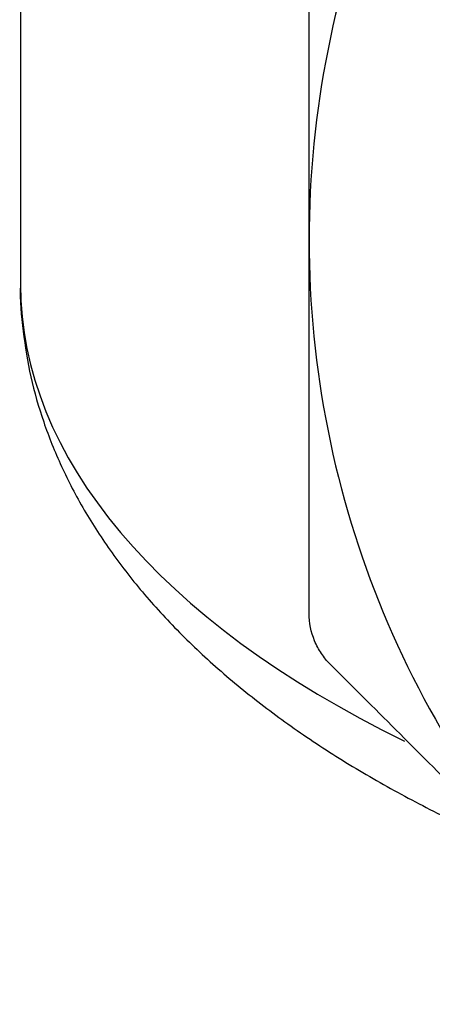
# Model space of a CAD drawing. Units: inches. Extents: x 0.2 to 10.8, y 0.2 to 8.3.
# Drawn here: x 8.8 to 9, y 3.3 to 3.8 of the extents above; entities that cross this region are included whole.
import ezdxf

# ---------------------------------------------------------------- set-up
doc = ezdxf.new("R2010")
doc.units = ezdxf.units.IN
doc.header["$MEASUREMENT"] = 0
doc.layers.add('SKETCH', color=7, linetype='Continuous')
doc.dimstyles.new('SLDDIMSTYLE1', dxfattribs={"dimtxt": 0.18, "dimasz": 0.11811, "dimexe": 0, "dimexo": 0.0625, "dimgap": 0, "dimtad": 0, "dimtih": 1, "dimtoh": 1, "dimdec": 0, "dimrnd": 1e-09, "dimzin": 0, "dimdsep": 46, "dimtxsty": 'Standard', "dimsah": 1, "dimcen": 0.09, "dimadec": 0, "dimazin": 0, "dimtfac": 0.11811, "dimtdec": 0, "dimtofl": 0, "dimtmove": 0, "dimatfit": 3, "dimfxl": 0, "dimfrac": 2, "dimtolj": 1, "dimtzin": 0, "dimarcsym": 0})

msp = doc.modelspace()

# ---------------------------------------------------------------- linework, layer by layer
at = {"color": 7, "linetype": 'Continuous', "lineweight": 25}
msp.add_line((8.80778, 4.07522), (8.80778, 3.67695), dxfattribs=at)
for start, end in [(135, 180), (180, 225)]:
    msp.add_arc((9.49676, 3.7012), 0.5315, start, end, dxfattribs=at)
msp.add_ellipse((9.49676, 3.67695), major_axis=(0.68898, 0), ratio=0.503941, start_param=3.139322, end_param=3.141593, dxfattribs=at)
at = {"color": 8, "linetype": 'Continuous', "lineweight": 25}
msp.add_ellipse((9.49676, 3.67695), major_axis=(0.68898, 0), ratio=0.503941, start_param=3.141593, end_param=3.942775, dxfattribs=at)
at = {"color": 7, "linetype": 'Continuous', "lineweight": 25}
for points, knots in [([(8.96526, 3.7012), (8.96526, 3.73525), (8.96526, 3.76931), (8.96526, 3.82041), (8.96526, 3.83748), (8.96526, 3.87147), (8.96526, 3.88832), (8.96526, 3.90505)], [0, 0, 0, 0, 0.5, 0.5, 0.75, 0.75, 1, 1, 1, 1]), ([(8.96526, 3.49736), (8.96526, 3.53091), (8.96526, 3.56505), (8.96526, 3.63311), (8.96526, 3.66715), (8.96526, 3.7012)], [0, 0, 0, 0, 0.5, 0.5, 1, 1, 1, 1]), ([(8.80786, 3.6779), (8.80783, 3.67745), (8.80733, 3.66863), (8.80896, 3.65141), (8.81296, 3.62644), (8.82003, 3.60176), (8.82975, 3.57745), (8.84221, 3.55356), (8.85735, 3.53019), (8.87514, 3.50744), (8.89548, 3.48543), (8.91827, 3.46427), (8.94334, 3.44409), (8.97057, 3.42497), (8.99973, 3.40696), (9.03081, 3.39022), (9.05664, 3.3776), (9.07271, 3.37097), (9.0772, 3.36912)], [0, 0, 0, 0, 0.003698, 0.072312, 0.140844, 0.209507, 0.278514, 0.347992, 0.417958, 0.48832, 0.558896, 0.62941, 0.699595, 0.769259, 0.838256, 0.906492, 0.973913, 1, 1, 1, 1]), ([(8.9768, 3.46952), (8.97498, 3.47133), (8.97336, 3.4733), (8.9705, 3.47757), (8.96925, 3.47989), (8.96629, 3.48706), (8.96526, 3.49223), (8.96526, 3.49736)], [0, 0, 0, 0, 0.25, 0.25, 0.5, 0.5, 1, 1, 1, 1]), ([(9.12094, 3.32538), (9.09693, 3.34939), (9.07285, 3.37347), (9.02455, 3.42176), (9.00059, 3.44573), (8.9768, 3.46952)], [0, 0, 0, 0, 0.5, 0.5, 1, 1, 1, 1])]:
    msp.add_open_spline(points, degree=3, knots=knots, dxfattribs=at)

# ---------------------------------------------------------------- leaders
at = {"layer": 'SKETCH'}
msp.add_leader([(9.3002, 3.34334), (9.18451, 2.58432), (8.93451, 2.58432)], dimstyle='SLDDIMSTYLE1', dxfattribs=at)

doc.saveas('drawing.dxf')
